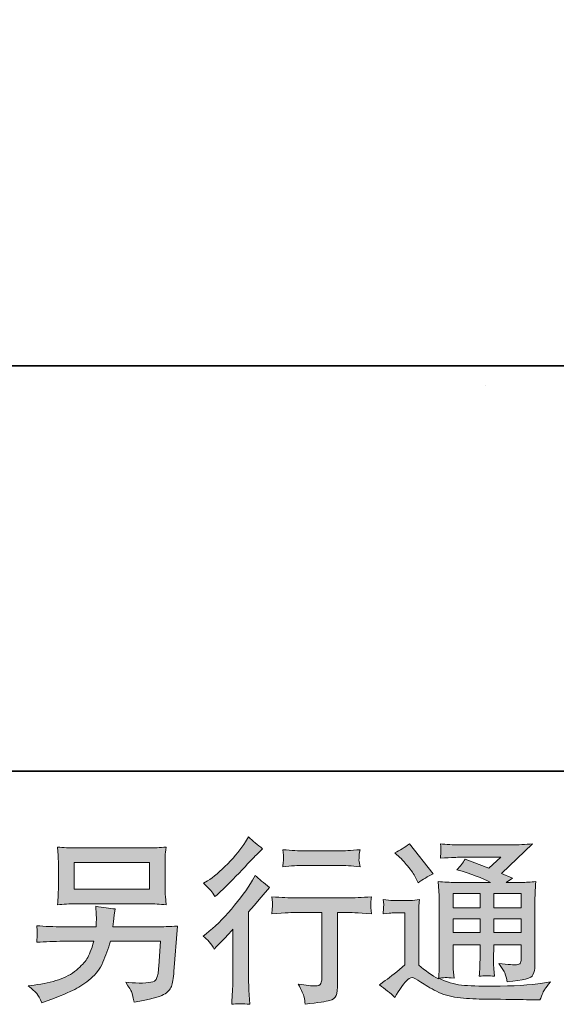
# Model space of a CAD drawing. Units: inches. Extents: x -435 to 2091, y -738 to 1088.
# Drawn here: x 1293 to 1474, y -738 to -404 of the extents above; entities that cross this region are included whole.
import ezdxf

# ---------------------------------------------------------------- set-up
doc = ezdxf.new("R2010")
doc.units = ezdxf.units.IN
doc.header["$MEASUREMENT"] = 0
doc.layers.add('图层 1', color=7, linetype='Continuous')

msp = doc.modelspace()

# ---------------------------------------------------------------- hatches: boundary and pattern name
at = {"layer": '图层 1'}
h = msp.add_hatch(color=7, dxfattribs=at)
h.dxf.hatch_style = 2
edge = h.paths.add_edge_path()
edge.add_spline(control_points=[(1358.57, -718.92), (1358.57, -718.92), (1359.35, -718.09), (1359.35, -718.09), (1359.35, -718.09), (1362.31, -715), (1362.31, -715), (1362.87, -714.41), (1363.72, -713.48), (1364.86, -712.21), (1364.86, -712.21), (1364.86, -728.95), (1364.86, -728.95), (1364.86, -729.94), (1364.83, -731.1), (1364.75, -732.39), (1364.67, -733.7), (1364.57, -735.44), (1364.45, -737.62), (1366.11, -737.38), (1368.19, -737.38), (1370.64, -737.62), (1370.64, -737.62), (1370.29, -732.81), (1370.29, -732.81), (1370.21, -731.86), (1370.17, -730.57), (1370.17, -728.95), (1370.17, -728.95), (1370.17, -706.34), (1370.17, -706.34), (1370.17, -706.34), (1372.01, -704.2), (1372.01, -704.2), (1372.01, -704.2), (1374.44, -701.41), (1374.44, -701.41), (1374.44, -701.41), (1377.29, -698.09), (1377.29, -698.09), (1375.31, -696.54), (1373.69, -695.2), (1372.42, -694.05), (1372.42, -694.05), (1371.53, -695.59), (1371.53, -695.59), (1369.67, -698.72), (1367.3, -701.98), (1364.39, -705.39), (1361.5, -708.79), (1358.63, -711.58), (1355.78, -713.76), (1355.78, -713.76), (1354.77, -714.53), (1354.77, -714.53), (1356.28, -715.63), (1357.54, -717.1), (1358.57, -718.92)], knot_values=[0, 0, 0, 0, 0.352778, 0.352778, 0.352778, 0.705556, 0.705556, 0.705556, 1.058333, 1.058333, 1.058333, 1.411111, 1.411111, 1.411111, 1.763889, 1.763889, 1.763889, 2.116667, 2.116667, 2.116667, 2.469444, 2.469444, 2.469444, 2.822222, 2.822222, 2.822222, 3.175, 3.175, 3.175, 3.527778, 3.527778, 3.527778, 3.880556, 3.880556, 3.880556, 4.233333, 4.233333, 4.233333, 4.586111, 4.586111, 4.586111, 4.938889, 4.938889, 4.938889, 5.291667, 5.291667, 5.291667, 5.644444, 5.644444, 5.644444, 5.997222, 5.997222, 5.997222, 6.35, 6.35, 6.35, 6.702778, 6.702778, 6.702778, 6.702778], degree=3, periodic=0)
edge.add_line((1358.57, -718.92), (1358.57, -718.92))
edge = h.paths.add_edge_path()
edge.add_spline(control_points=[(1357.43, -699.15), (1357.8, -699.63), (1358.26, -700.3), (1358.77, -701.17), (1358.77, -701.17), (1359.48, -700.52), (1359.48, -700.52), (1362.37, -697.87), (1365.2, -695.06), (1367.97, -692.11), (1370.74, -689.16), (1372.46, -687.36), (1373.14, -686.69), (1373.14, -686.69), (1374.92, -684.97), (1374.92, -684.97), (1373.21, -683.7), (1371.63, -682.36), (1370.17, -680.93), (1370.17, -680.93), (1369.1, -682.65), (1369.1, -682.65), (1367.63, -684.99), (1365.64, -687.46), (1363.1, -690.07), (1360.57, -692.68), (1358.3, -694.6), (1356.28, -695.83), (1356.28, -695.83), (1354.91, -696.66), (1354.91, -696.66), (1356.22, -697.85), (1357.05, -698.68), (1357.43, -699.15)], knot_values=[0, 0, 0, 0, 0.352778, 0.352778, 0.352778, 0.705556, 0.705556, 0.705556, 1.058333, 1.058333, 1.058333, 1.411111, 1.411111, 1.411111, 1.763889, 1.763889, 1.763889, 2.116667, 2.116667, 2.116667, 2.469444, 2.469444, 2.469444, 2.822222, 2.822222, 2.822222, 3.175, 3.175, 3.175, 3.527778, 3.527778, 3.527778, 3.880556, 3.880556, 3.880556, 3.880556], degree=3, periodic=0)
edge.add_line((1357.43, -699.15), (1357.43, -699.15))
edge = h.paths.add_edge_path()
edge.add_spline(control_points=[(1378.04, -701.21), (1378.04, -701.21), (1378.28, -703.17), (1378.28, -703.17), (1378.28, -703.27), (1378.26, -703.57), (1378.24, -704.04), (1378.22, -704.52), (1378.2, -704.95), (1378.18, -705.33), (1378.16, -705.7), (1378.12, -706.28), (1378.04, -707.01), (1382.91, -706.69), (1385.44, -706.53), (1385.64, -706.53), (1385.64, -706.53), (1395.02, -706.53), (1395.02, -706.53), (1395.02, -706.53), (1395.02, -727.43), (1395.02, -727.43), (1395.02, -729.01), (1394.88, -730.06), (1394.62, -730.59), (1394.36, -731.13), (1393.71, -731.4), (1392.64, -731.4), (1391.57, -731.44), (1389.69, -731.23), (1387, -730.75), (1388.15, -732.93), (1388.8, -734.39), (1388.96, -735.16), (1389.12, -735.93), (1389.24, -736.73), (1389.32, -737.52), (1393.73, -737.04), (1396.48, -736.65), (1397.57, -736.35), (1398.68, -736.05), (1399.4, -735.5), (1399.77, -734.69), (1400.13, -733.88), (1400.32, -732.43), (1400.32, -730.34), (1400.32, -730.34), (1400.32, -706.53), (1400.32, -706.53), (1400.32, -706.53), (1403.64, -706.53), (1403.64, -706.53), (1404.32, -706.53), (1407.03, -706.69), (1411.77, -707.01), (1411.62, -705.33), (1411.52, -704.36), (1411.5, -704.1), (1411.48, -703.86), (1411.5, -703.51), (1411.54, -703.07), (1411.58, -702.64), (1411.66, -702.02), (1411.77, -701.21), (1408.45, -701.49), (1405.72, -701.63), (1403.58, -701.63), (1403.58, -701.63), (1385.64, -701.63), (1385.64, -701.63), (1383.98, -701.63), (1381.44, -701.49), (1378.04, -701.21)], knot_values=[0, 0, 0, 0, 0.352778, 0.352778, 0.352778, 0.705556, 0.705556, 0.705556, 1.058333, 1.058333, 1.058333, 1.411111, 1.411111, 1.411111, 1.763889, 1.763889, 1.763889, 2.116667, 2.116667, 2.116667, 2.469444, 2.469444, 2.469444, 2.822222, 2.822222, 2.822222, 3.175, 3.175, 3.175, 3.527778, 3.527778, 3.527778, 3.880556, 3.880556, 3.880556, 4.233333, 4.233333, 4.233333, 4.586111, 4.586111, 4.586111, 4.938889, 4.938889, 4.938889, 5.291667, 5.291667, 5.291667, 5.644444, 5.644444, 5.644444, 5.997222, 5.997222, 5.997222, 6.35, 6.35, 6.35, 6.702778, 6.702778, 6.702778, 7.055556, 7.055556, 7.055556, 7.408333, 7.408333, 7.408333, 7.761111, 7.761111, 7.761111, 8.113889, 8.113889, 8.113889, 8.466667, 8.466667, 8.466667, 8.466667], degree=3, periodic=0)
edge.add_line((1378.04, -701.21), (1378.04, -701.21))
edge = h.paths.add_edge_path()
edge.add_spline(control_points=[(1400.79, -685.72), (1400.79, -685.72), (1388.98, -685.72), (1388.98, -685.72), (1387.16, -685.72), (1384.75, -685.58), (1381.74, -685.3), (1381.74, -685.3), (1381.98, -687.19), (1381.98, -687.19), (1382.06, -687.8), (1382.06, -688.41), (1381.98, -689.02), (1381.9, -689.64), (1381.82, -690.33), (1381.74, -691.1), (1384.55, -690.79), (1386.96, -690.63), (1388.98, -690.63), (1388.98, -690.63), (1400.79, -690.63), (1400.79, -690.63), (1402.65, -690.63), (1405.03, -690.79), (1407.92, -691.1), (1407.92, -691.1), (1407.62, -689.28), (1407.62, -689.28), (1407.54, -689.06), (1407.52, -688.71), (1407.56, -688.17), (1407.56, -687.52), (1407.68, -686.55), (1407.92, -685.3), (1404.79, -685.58), (1402.42, -685.72), (1400.79, -685.72)], knot_values=[0, 0, 0, 0, 0.352778, 0.352778, 0.352778, 0.705556, 0.705556, 0.705556, 1.058333, 1.058333, 1.058333, 1.411111, 1.411111, 1.411111, 1.763889, 1.763889, 1.763889, 2.116667, 2.116667, 2.116667, 2.469444, 2.469444, 2.469444, 2.822222, 2.822222, 2.822222, 3.175, 3.175, 3.175, 3.527778, 3.527778, 3.527778, 3.880556, 3.880556, 3.880556, 4.233333, 4.233333, 4.233333, 4.233333], degree=3, periodic=0)
edge.add_line((1400.79, -685.72), (1400.79, -685.72))
h = msp.add_hatch(color=7, dxfattribs=at)
h.dxf.hatch_style = 2
h.paths.add_polyline_path([(1311.07, -689.62), (1336.62, -689.62), (1336.62, -698.71), (1311.07, -698.71)])
edge = h.paths.add_edge_path()
edge.add_spline(control_points=[(1298.45, -734), (1298.94, -734.61), (1299.54, -735.66), (1300.21, -737.12), (1300.21, -737.12), (1301.93, -736.47), (1301.93, -736.47), (1306.4, -734.81), (1309.53, -733.5), (1311.33, -732.55), (1313.13, -731.6), (1314.93, -730.39), (1316.71, -728.93), (1318.49, -727.48), (1319.85, -725.63), (1320.82, -723.41), (1321.79, -721.19), (1322.66, -718.82), (1323.42, -716.29), (1323.42, -716.29), (1340.39, -716.29), (1340.39, -716.29), (1340.39, -716.29), (1339.8, -724.66), (1339.8, -724.66), (1339.68, -725.88), (1339.6, -726.71), (1339.56, -727.17), (1339.52, -727.62), (1339.28, -728.31), (1338.87, -729.17), (1338.45, -730.04), (1336.53, -730.45), (1333.09, -730.42), (1331.55, -730.42), (1330.04, -730.34), (1328.58, -730.18), (1329.73, -732), (1330.35, -733.03), (1330.48, -733.28), (1330.6, -733.54), (1330.93, -734.77), (1331.49, -736.94), (1336.75, -735.99), (1340.05, -735.12), (1341.42, -734.33), (1342.79, -733.54), (1343.66, -732.61), (1344.03, -731.56), (1344.41, -730.51), (1344.7, -728.83), (1344.9, -726.5), (1344.9, -726.5), (1346.09, -711.14), (1346.09, -711.14), (1343.48, -711.3), (1341.06, -711.38), (1338.85, -711.38), (1338.85, -711.38), (1324.25, -711.38), (1324.25, -711.38), (1324.25, -711.38), (1324.42, -709.6), (1324.42, -709.6), (1324.42, -709.6), (1324.72, -707.46), (1324.72, -707.46), (1324.72, -707.46), (1325.02, -705.33), (1325.02, -705.33), (1323.04, -705.17), (1320.86, -704.87), (1318.49, -704.44), (1318.49, -704.44), (1318.61, -707.29), (1318.61, -707.29), (1318.61, -707.29), (1318.67, -708.35), (1318.67, -708.35), (1318.67, -708.59), (1318.65, -708.99), (1318.61, -709.56), (1318.57, -710.13), (1318.55, -710.75), (1318.55, -711.38), (1318.55, -711.38), (1307.45, -711.38), (1307.45, -711.38), (1304.13, -711.38), (1301.14, -711.26), (1298.49, -711.03), (1298.49, -711.03), (1298.61, -712.81), (1298.61, -712.81), (1298.65, -713.52), (1298.65, -713.91), (1298.63, -714.01), (1298.61, -714.11), (1298.59, -714.39), (1298.57, -714.78), (1298.55, -715.2), (1298.53, -715.83), (1298.49, -716.64), (1301.38, -716.41), (1304.36, -716.29), (1307.45, -716.29), (1307.45, -716.29), (1317.78, -716.29), (1317.78, -716.29), (1316.95, -719.1), (1316.17, -721.08), (1315.46, -722.22), (1314.75, -723.37), (1313.54, -724.64), (1311.86, -726.04), (1310.18, -727.45), (1308.18, -728.53), (1305.85, -729.31), (1303.51, -730.08), (1300.76, -730.69), (1297.6, -731.13), (1297.6, -731.13), (1295.58, -731.42), (1295.58, -731.42), (1297, -732.54), (1297.95, -733.39), (1298.45, -734)], knot_values=[0, 0, 0, 0, 0.352778, 0.352778, 0.352778, 0.705556, 0.705556, 0.705556, 1.058333, 1.058333, 1.058333, 1.411111, 1.411111, 1.411111, 1.763889, 1.763889, 1.763889, 2.116667, 2.116667, 2.116667, 2.469444, 2.469444, 2.469444, 2.822222, 2.822222, 2.822222, 3.175, 3.175, 3.175, 3.527778, 3.527778, 3.527778, 3.880556, 3.880556, 3.880556, 4.233333, 4.233333, 4.233333, 4.586111, 4.586111, 4.586111, 4.938889, 4.938889, 4.938889, 5.291667, 5.291667, 5.291667, 5.644444, 5.644444, 5.644444, 5.997222, 5.997222, 5.997222, 6.35, 6.35, 6.35, 6.702778, 6.702778, 6.702778, 7.055556, 7.055556, 7.055556, 7.408333, 7.408333, 7.408333, 7.761111, 7.761111, 7.761111, 8.113889, 8.113889, 8.113889, 8.466667, 8.466667, 8.466667, 8.819444, 8.819444, 8.819444, 9.172222, 9.172222, 9.172222, 9.525, 9.525, 9.525, 9.877778, 9.877778, 9.877778, 10.230556, 10.230556, 10.230556, 10.583333, 10.583333, 10.583333, 10.936111, 10.936111, 10.936111, 11.288889, 11.288889, 11.288889, 11.641667, 11.641667, 11.641667, 11.994444, 11.994444, 11.994444, 12.347222, 12.347222, 12.347222, 12.7, 12.7, 12.7, 13.052778, 13.052778, 13.052778, 13.405556, 13.405556, 13.405556, 13.758333, 13.758333, 13.758333, 14.111111, 14.111111, 14.111111, 14.463889, 14.463889, 14.463889, 14.816667, 14.816667, 14.816667, 14.816667], degree=3, periodic=0)
edge.add_line((1298.45, -734), (1298.45, -734))
edge = h.paths.add_edge_path()
edge.add_spline(control_points=[(1311.57, -703.63), (1311.57, -703.63), (1336.06, -703.63), (1336.06, -703.63), (1338.16, -703.63), (1340.21, -703.72), (1342.23, -703.92), (1342.23, -703.92), (1341.99, -700.99), (1341.99, -700.99), (1341.95, -700.6), (1341.93, -699.59), (1341.93, -697.95), (1341.93, -697.95), (1341.93, -690.49), (1341.93, -690.49), (1341.93, -689.1), (1341.93, -688.05), (1341.95, -687.37), (1341.97, -686.67), (1342.07, -685.69), (1342.23, -684.42), (1340.21, -684.61), (1338.16, -684.71), (1336.06, -684.71), (1336.06, -684.71), (1311.63, -684.71), (1311.63, -684.71), (1309.54, -684.71), (1307.49, -684.61), (1305.47, -684.42), (1305.47, -684.42), (1305.71, -687.26), (1305.71, -687.26), (1305.75, -687.72), (1305.77, -688.79), (1305.77, -690.49), (1305.77, -690.49), (1305.77, -697.89), (1305.77, -697.89), (1305.77, -699.21), (1305.75, -700.22), (1305.71, -700.93), (1305.67, -701.65), (1305.59, -702.66), (1305.47, -703.92), (1307.49, -703.72), (1309.52, -703.63), (1311.57, -703.63)], knot_values=[0, 0, 0, 0, 0.352778, 0.352778, 0.352778, 0.705556, 0.705556, 0.705556, 1.058333, 1.058333, 1.058333, 1.411111, 1.411111, 1.411111, 1.763889, 1.763889, 1.763889, 2.116667, 2.116667, 2.116667, 2.469444, 2.469444, 2.469444, 2.822222, 2.822222, 2.822222, 3.175, 3.175, 3.175, 3.527778, 3.527778, 3.527778, 3.880556, 3.880556, 3.880556, 4.233333, 4.233333, 4.233333, 4.586111, 4.586111, 4.586111, 4.938889, 4.938889, 4.938889, 5.291667, 5.291667, 5.291667, 5.644444, 5.644444, 5.644444, 5.644444], degree=3, periodic=0)
edge.add_line((1311.57, -703.63), (1311.57, -703.63))
h = msp.add_hatch(color=7, dxfattribs=at)
h.dxf.hatch_style = 2
h.paths.add_polyline_path([(1439.41, -700.1), (1448.51, -700.1), (1448.51, -705), (1439.41, -705)])
h.paths.add_polyline_path([(1439.41, -708.73), (1448.51, -708.73), (1448.51, -713.32), (1439.41, -713.32)])
h.paths.add_polyline_path([(1453.18, -708.73), (1462.44, -708.73), (1462.44, -713.32), (1453.18, -713.32)])
h.paths.add_polyline_path([(1453.18, -700.1), (1462.44, -700.1), (1462.44, -705), (1453.18, -705)])
edge = h.paths.add_edge_path()
edge.add_spline(control_points=[(1421.51, -688), (1421.94, -688.43), (1422.78, -689.36), (1424, -690.79), (1425.23, -692.21), (1426.14, -693.54), (1426.73, -694.76), (1426.73, -694.76), (1427.56, -696.48), (1427.56, -696.48), (1429.15, -695.34), (1430.85, -694.35), (1432.67, -693.52), (1432.67, -693.52), (1424.6, -683.31), (1424.6, -683.31), (1423, -684.49), (1421.37, -685.52), (1419.67, -686.39), (1419.67, -686.39), (1421.51, -688), (1421.51, -688)], knot_values=[0, 0, 0, 0, 1, 1, 1, 2, 2, 2, 3, 3, 3, 4, 4, 4, 5, 5, 5, 6, 6, 6, 7, 7, 7, 7], degree=3, periodic=0)
edge = h.paths.add_edge_path()
edge.add_spline(control_points=[(1419.67, -735.32), (1421.29, -732.59), (1422.56, -730.75), (1423.47, -729.8), (1424.25, -728.97), (1424.93, -728.55), (1425.51, -728.57), (1426.08, -728.59), (1427.08, -729.11), (1428.49, -730.1), (1429.92, -731.09), (1431.68, -732.12), (1433.78, -733.2), (1435.87, -734.29), (1438.25, -735), (1440.9, -735.32), (1443.55, -735.64), (1446.38, -735.82), (1449.39, -735.85), (1449.39, -735.85), (1455.49, -735.91), (1455.49, -735.91), (1460.33, -735.99), (1463.92, -736.05), (1466.3, -736.09), (1466.3, -736.09), (1468.79, -736.15), (1468.79, -736.15), (1469.51, -734.33), (1470.06, -733.1), (1470.46, -732.49), (1470.85, -731.88), (1471.49, -731.07), (1472.36, -730.04), (1472.36, -730.04), (1469.68, -730.45), (1469.68, -730.45), (1465.49, -731.13), (1459.85, -731.46), (1452.77, -731.46), (1448.26, -731.5), (1444.74, -731.38), (1442.22, -731.11), (1439.71, -730.84), (1437.16, -730.06), (1434.55, -728.79), (1435.93, -728.63), (1436.76, -728.55), (1437.04, -728.57), (1437.32, -728.59), (1438.2, -728.67), (1439.71, -728.79), (1439.71, -728.79), (1439.46, -725.71), (1439.46, -725.71), (1439.43, -725.27), (1439.41, -724.14), (1439.41, -722.32), (1439.41, -722.32), (1439.41, -717.51), (1439.41, -717.51), (1439.41, -717.51), (1448.51, -717.51), (1448.51, -717.51), (1448.51, -717.51), (1448.51, -722.62), (1448.51, -722.62), (1448.51, -723.69), (1448.5, -724.56), (1448.46, -725.25), (1448.42, -725.94), (1448.33, -726.91), (1448.22, -728.14), (1449.96, -727.9), (1451.68, -727.9), (1453.42, -728.14), (1453.42, -728.14), (1453.19, -725.65), (1453.19, -725.65), (1453.15, -725.37), (1453.12, -724.82), (1453.11, -724), (1453.09, -723.19), (1453.1, -722.74), (1453.13, -722.62), (1453.13, -722.62), (1453.19, -717.51), (1453.19, -717.51), (1453.19, -717.51), (1462.44, -717.51), (1462.44, -717.51), (1462.44, -717.51), (1462.44, -722.2), (1462.44, -722.2), (1462.44, -722.99), (1462.34, -723.51), (1462.15, -723.77), (1461.95, -724.02), (1461.51, -724.18), (1460.84, -724.22), (1460.09, -724.3), (1458.11, -724.16), (1454.91, -723.81), (1454.91, -723.81), (1456.69, -726.54), (1456.69, -726.54), (1457, -727.01), (1457.34, -728.16), (1457.7, -729.98), (1463.14, -729.58), (1466.05, -728.81), (1466.45, -727.66), (1466.86, -726.52), (1467.07, -725.61), (1467.11, -724.93), (1467.11, -724.93), (1467.11, -703.25), (1467.11, -703.25), (1467.11, -702.16), (1467.13, -701.07), (1467.17, -699.93), (1467.21, -698.8), (1467.29, -697.51), (1467.41, -696.09), (1465.71, -696.29), (1464.05, -696.38), (1462.43, -696.38), (1462.43, -696.38), (1457.34, -696.38), (1457.34, -696.38), (1457.34, -696.38), (1459.54, -694.9), (1459.54, -694.9), (1459.54, -694.9), (1455.81, -693.32), (1455.81, -693.32), (1455.81, -693.32), (1466.28, -683.35), (1466.28, -683.35), (1463.91, -683.54), (1461.51, -683.64), (1459.06, -683.64), (1459.06, -683.64), (1441.73, -683.64), (1441.73, -683.64), (1439.32, -683.64), (1437.1, -683.54), (1435.1, -683.35), (1435.26, -684.69), (1435.32, -685.46), (1435.3, -685.7), (1435.28, -685.94), (1435.26, -686.25), (1435.23, -686.63), (1435.22, -686.99), (1435.18, -687.52), (1435.1, -688.19), (1439.12, -687.96), (1441.21, -687.84), (1441.37, -687.84), (1441.37, -687.84), (1455.57, -687.84), (1455.57, -687.84), (1455.57, -687.84), (1451.48, -691.54), (1451.48, -691.54), (1451.48, -691.54), (1443.49, -688.49), (1443.49, -688.49), (1442.71, -689.74), (1441.79, -690.94), (1440.71, -692.07), (1445.53, -693.5), (1449.32, -694.92), (1452.08, -696.38), (1452.08, -696.38), (1440.13, -696.38), (1440.13, -696.38), (1438.27, -696.38), (1436.36, -696.29), (1434.38, -696.09), (1434.38, -696.09), (1434.57, -699.29), (1434.57, -699.29), (1434.69, -701.65), (1434.74, -702.87), (1434.74, -702.95), (1434.74, -702.95), (1434.74, -722.9), (1434.74, -722.9), (1434.74, -724.28), (1434.73, -725.33), (1434.69, -726.04), (1434.64, -726.75), (1434.56, -727.74), (1434.43, -729.01), (1432.19, -727.82), (1429.98, -726.26), (1427.78, -724.32), (1427.78, -724.32), (1427.78, -706.34), (1427.78, -706.34), (1427.78, -705.7), (1427.78, -705.11), (1427.8, -704.56), (1427.82, -704), (1427.92, -703.19), (1428.07, -702.16), (1426.91, -702.36), (1425.89, -702.48), (1425.01, -702.48), (1425.01, -702.48), (1419.18, -702.48), (1419.18, -702.48), (1418.09, -702.48), (1416.92, -702.38), (1415.69, -702.18), (1415.69, -702.18), (1415.93, -703.86), (1415.93, -703.86), (1415.93, -703.96), (1415.91, -704.22), (1415.89, -704.6), (1415.87, -704.99), (1415.85, -705.33), (1415.82, -705.62), (1415.81, -705.92), (1415.77, -706.35), (1415.69, -706.97), (1415.69, -706.97), (1417.71, -706.79), (1417.71, -706.79), (1418.66, -706.71), (1419.18, -706.67), (1419.31, -706.67), (1419.31, -706.67), (1423.11, -706.67), (1423.11, -706.67), (1423.11, -706.67), (1423.11, -724.28), (1423.11, -724.28), (1420.5, -726.5), (1418.28, -728.26), (1416.46, -729.57), (1416.46, -729.57), (1414.45, -731.05), (1414.45, -731.05), (1416.42, -732.39), (1418.17, -733.82), (1419.67, -735.32)], knot_values=[0, 0, 0, 0, 0.352778, 0.352778, 0.352778, 0.705556, 0.705556, 0.705556, 1.058333, 1.058333, 1.058333, 1.411111, 1.411111, 1.411111, 1.763889, 1.763889, 1.763889, 2.116667, 2.116667, 2.116667, 2.469444, 2.469444, 2.469444, 2.822222, 2.822222, 2.822222, 3.175, 3.175, 3.175, 3.527778, 3.527778, 3.527778, 3.880556, 3.880556, 3.880556, 4.233333, 4.233333, 4.233333, 4.586111, 4.586111, 4.586111, 4.938889, 4.938889, 4.938889, 5.291667, 5.291667, 5.291667, 5.644444, 5.644444, 5.644444, 5.997222, 5.997222, 5.997222, 6.35, 6.35, 6.35, 6.702778, 6.702778, 6.702778, 7.055556, 7.055556, 7.055556, 7.408333, 7.408333, 7.408333, 7.761111, 7.761111, 7.761111, 8.113889, 8.113889, 8.113889, 8.466667, 8.466667, 8.466667, 8.819444, 8.819444, 8.819444, 9.172222, 9.172222, 9.172222, 9.525, 9.525, 9.525, 9.877778, 9.877778, 9.877778, 10.230556, 10.230556, 10.230556, 10.583333, 10.583333, 10.583333, 10.936111, 10.936111, 10.936111, 11.288889, 11.288889, 11.288889, 11.641667, 11.641667, 11.641667, 11.994444, 11.994444, 11.994444, 12.347222, 12.347222, 12.347222, 12.7, 12.7, 12.7, 13.052778, 13.052778, 13.052778, 13.405556, 13.405556, 13.405556, 13.758333, 13.758333, 13.758333, 14.111111, 14.111111, 14.111111, 14.463889, 14.463889, 14.463889, 14.816667, 14.816667, 14.816667, 15.169444, 15.169444, 15.169444, 15.522222, 15.522222, 15.522222, 15.875, 15.875, 15.875, 16.227778, 16.227778, 16.227778, 16.580556, 16.580556, 16.580556, 16.933333, 16.933333, 16.933333, 17.286111, 17.286111, 17.286111, 17.638889, 17.638889, 17.638889, 17.991667, 17.991667, 17.991667, 18.344444, 18.344444, 18.344444, 18.697222, 18.697222, 18.697222, 19.05, 19.05, 19.05, 19.402778, 19.402778, 19.402778, 19.755556, 19.755556, 19.755556, 20.108333, 20.108333, 20.108333, 20.461111, 20.461111, 20.461111, 20.813889, 20.813889, 20.813889, 21.166667, 21.166667, 21.166667, 21.519444, 21.519444, 21.519444, 21.872222, 21.872222, 21.872222, 22.225, 22.225, 22.225, 22.577778, 22.577778, 22.577778, 22.930556, 22.930556, 22.930556, 23.283333, 23.283333, 23.283333, 23.636111, 23.636111, 23.636111, 23.988889, 23.988889, 23.988889, 24.341667, 24.341667, 24.341667, 24.694444, 24.694444, 24.694444, 25.047222, 25.047222, 25.047222, 25.4, 25.4, 25.4, 25.752778, 25.752778, 25.752778, 26.105556, 26.105556, 26.105556, 26.458333, 26.458333, 26.458333, 26.811111, 26.811111, 26.811111, 27.163889, 27.163889, 27.163889, 27.516667, 27.516667, 27.516667, 27.869444, 27.869444, 27.869444, 28.222222, 28.222222, 28.222222, 28.575, 28.575, 28.575, 28.927778, 28.927778, 28.927778, 29.280556, 29.280556, 29.280556, 29.280556], degree=3, periodic=0)
edge.add_line((1419.67, -735.32), (1419.67, -735.32))

# ---------------------------------------------------------------- linework, layer by layer
at = {"layer": '图层 1', "color": 7, "lineweight": 35}
for points in [[(2091.4, -658.76), (-435.45, -658.76), (-435.45, 977.93), (2091.4, 977.93), (2091.4, -658.76)], [(524.26, -521.56), (1849.35, -521.56)]]:
    msp.add_lwpolyline(points, dxfattribs=at)
at = {"layer": '图层 1', "color": 7, "lineweight": 5}
msp.add_lwpolyline([(1450.35, -528.28), (1450.35, -528.28)], dxfattribs=at)
at = {"layer": '图层 1', "color": 7, "lineweight": 0}
for points in [[(1311.07, -689.62), (1336.62, -689.62), (1336.62, -698.71), (1311.07, -698.71), (1311.07, -689.62)], [(1439.41, -700.1), (1448.51, -700.1), (1448.51, -705), (1439.41, -705), (1439.41, -700.1)], [(1453.18, -700.1), (1462.44, -700.1), (1462.44, -705), (1453.18, -705), (1453.18, -700.1)], [(1439.41, -708.73), (1448.51, -708.73), (1448.51, -713.32), (1439.41, -713.32), (1439.41, -708.73)], [(1453.18, -708.73), (1462.44, -708.73), (1462.44, -713.32), (1453.18, -713.32), (1453.18, -708.73)]]:
    msp.add_lwpolyline(points, dxfattribs=at)
for points, knots in [([(1357.43, -699.15), (1357.8, -699.63), (1358.26, -700.3), (1358.77, -701.17), (1358.77, -701.17), (1359.48, -700.52), (1359.48, -700.52), (1362.37, -697.87), (1365.2, -695.06), (1367.97, -692.11), (1370.74, -689.16), (1372.46, -687.36), (1373.14, -686.69), (1373.14, -686.69), (1374.92, -684.97), (1374.92, -684.97), (1373.21, -683.7), (1371.63, -682.36), (1370.17, -680.93), (1370.17, -680.93), (1369.1, -682.65), (1369.1, -682.65), (1367.63, -684.99), (1365.64, -687.46), (1363.1, -690.07), (1360.57, -692.68), (1358.3, -694.6), (1356.28, -695.83), (1356.28, -695.83), (1354.91, -696.66), (1354.91, -696.66), (1356.22, -697.85), (1357.05, -698.68), (1357.43, -699.15)], [0, 0, 0, 0, 1, 1, 1, 2, 2, 2, 3, 3, 3, 4, 4, 4, 5, 5, 5, 6, 6, 6, 7, 7, 7, 8, 8, 8, 9, 9, 9, 10, 10, 10, 11, 11, 11, 11]), ([(1311.57, -703.63), (1311.57, -703.63), (1336.06, -703.63), (1336.06, -703.63), (1338.16, -703.63), (1340.21, -703.72), (1342.23, -703.92), (1342.23, -703.92), (1341.99, -700.99), (1341.99, -700.99), (1341.95, -700.6), (1341.93, -699.59), (1341.93, -697.95), (1341.93, -697.95), (1341.93, -690.49), (1341.93, -690.49), (1341.93, -689.1), (1341.93, -688.05), (1341.95, -687.37), (1341.97, -686.67), (1342.07, -685.69), (1342.23, -684.42), (1340.21, -684.61), (1338.16, -684.71), (1336.06, -684.71), (1336.06, -684.71), (1311.63, -684.71), (1311.63, -684.71), (1309.54, -684.71), (1307.49, -684.61), (1305.47, -684.42), (1305.47, -684.42), (1305.71, -687.26), (1305.71, -687.26), (1305.75, -687.72), (1305.77, -688.79), (1305.77, -690.49), (1305.77, -690.49), (1305.77, -697.89), (1305.77, -697.89), (1305.77, -699.21), (1305.75, -700.22), (1305.71, -700.93), (1305.67, -701.65), (1305.59, -702.66), (1305.47, -703.92), (1307.49, -703.72), (1309.52, -703.63), (1311.57, -703.63)], [0, 0, 0, 0, 1, 1, 1, 2, 2, 2, 3, 3, 3, 4, 4, 4, 5, 5, 5, 6, 6, 6, 7, 7, 7, 8, 8, 8, 9, 9, 9, 10, 10, 10, 11, 11, 11, 12, 12, 12, 13, 13, 13, 14, 14, 14, 15, 15, 15, 16, 16, 16, 16]), ([(1400.79, -685.72), (1400.79, -685.72), (1388.98, -685.72), (1388.98, -685.72), (1387.16, -685.72), (1384.75, -685.58), (1381.74, -685.3), (1381.74, -685.3), (1381.98, -687.19), (1381.98, -687.19), (1382.06, -687.8), (1382.06, -688.41), (1381.98, -689.02), (1381.9, -689.64), (1381.82, -690.33), (1381.74, -691.1), (1384.55, -690.79), (1386.96, -690.63), (1388.98, -690.63), (1388.98, -690.63), (1400.79, -690.63), (1400.79, -690.63), (1402.65, -690.63), (1405.03, -690.79), (1407.92, -691.1), (1407.92, -691.1), (1407.62, -689.28), (1407.62, -689.28), (1407.54, -689.06), (1407.52, -688.71), (1407.56, -688.17), (1407.56, -687.52), (1407.68, -686.55), (1407.92, -685.3), (1404.79, -685.58), (1402.42, -685.72), (1400.79, -685.72)], [0, 0, 0, 0, 1, 1, 1, 2, 2, 2, 3, 3, 3, 4, 4, 4, 5, 5, 5, 6, 6, 6, 7, 7, 7, 8, 8, 8, 9, 9, 9, 10, 10, 10, 11, 11, 11, 12, 12, 12, 12]), ([(1419.67, -735.32), (1421.29, -732.59), (1422.56, -730.75), (1423.47, -729.8), (1424.25, -728.97), (1424.93, -728.55), (1425.51, -728.57), (1426.08, -728.59), (1427.08, -729.11), (1428.49, -730.1), (1429.92, -731.09), (1431.68, -732.12), (1433.78, -733.2), (1435.87, -734.29), (1438.25, -735), (1440.9, -735.32), (1443.55, -735.64), (1446.38, -735.82), (1449.39, -735.85), (1449.39, -735.85), (1455.49, -735.91), (1455.49, -735.91), (1460.33, -735.99), (1463.92, -736.05), (1466.3, -736.09), (1466.3, -736.09), (1468.79, -736.15), (1468.79, -736.15), (1469.51, -734.33), (1470.06, -733.1), (1470.46, -732.49), (1470.85, -731.88), (1471.49, -731.07), (1472.36, -730.04), (1472.36, -730.04), (1469.68, -730.45), (1469.68, -730.45), (1465.49, -731.13), (1459.85, -731.46), (1452.77, -731.46), (1448.26, -731.5), (1444.74, -731.38), (1442.22, -731.11), (1439.71, -730.84), (1437.16, -730.06), (1434.55, -728.79), (1435.93, -728.63), (1436.76, -728.55), (1437.04, -728.57), (1437.32, -728.59), (1438.2, -728.67), (1439.71, -728.79), (1439.71, -728.79), (1439.46, -725.71), (1439.46, -725.71), (1439.43, -725.27), (1439.41, -724.14), (1439.41, -722.32), (1439.41, -722.32), (1439.41, -717.51), (1439.41, -717.51), (1439.41, -717.51), (1448.51, -717.51), (1448.51, -717.51), (1448.51, -717.51), (1448.51, -722.62), (1448.51, -722.62), (1448.51, -723.69), (1448.5, -724.56), (1448.46, -725.25), (1448.42, -725.94), (1448.33, -726.91), (1448.22, -728.14), (1449.96, -727.9), (1451.68, -727.9), (1453.42, -728.14), (1453.42, -728.14), (1453.19, -725.65), (1453.19, -725.65), (1453.15, -725.37), (1453.12, -724.82), (1453.11, -724), (1453.09, -723.19), (1453.1, -722.74), (1453.13, -722.62), (1453.13, -722.62), (1453.19, -717.51), (1453.19, -717.51), (1453.19, -717.51), (1462.44, -717.51), (1462.44, -717.51), (1462.44, -717.51), (1462.44, -722.2), (1462.44, -722.2), (1462.44, -722.99), (1462.34, -723.51), (1462.15, -723.77), (1461.95, -724.02), (1461.51, -724.18), (1460.84, -724.22), (1460.09, -724.3), (1458.11, -724.16), (1454.91, -723.81), (1454.91, -723.81), (1456.69, -726.54), (1456.69, -726.54), (1457, -727.01), (1457.34, -728.16), (1457.7, -729.98), (1463.14, -729.58), (1466.05, -728.81), (1466.45, -727.66), (1466.86, -726.52), (1467.07, -725.61), (1467.11, -724.93), (1467.11, -724.93), (1467.11, -703.25), (1467.11, -703.25), (1467.11, -702.16), (1467.13, -701.07), (1467.17, -699.93), (1467.21, -698.8), (1467.29, -697.51), (1467.41, -696.09), (1465.71, -696.29), (1464.05, -696.38), (1462.43, -696.38), (1462.43, -696.38), (1457.34, -696.38), (1457.34, -696.38), (1457.34, -696.38), (1459.54, -694.9), (1459.54, -694.9), (1459.54, -694.9), (1455.81, -693.32), (1455.81, -693.32), (1455.81, -693.32), (1466.28, -683.35), (1466.28, -683.35), (1463.91, -683.54), (1461.51, -683.64), (1459.06, -683.64), (1459.06, -683.64), (1441.73, -683.64), (1441.73, -683.64), (1439.32, -683.64), (1437.1, -683.54), (1435.1, -683.35), (1435.26, -684.69), (1435.32, -685.46), (1435.3, -685.7), (1435.28, -685.94), (1435.26, -686.25), (1435.23, -686.63), (1435.22, -686.99), (1435.18, -687.52), (1435.1, -688.19), (1439.12, -687.96), (1441.21, -687.84), (1441.37, -687.84), (1441.37, -687.84), (1455.57, -687.84), (1455.57, -687.84), (1455.57, -687.84), (1451.48, -691.54), (1451.48, -691.54), (1451.48, -691.54), (1443.49, -688.49), (1443.49, -688.49), (1442.71, -689.74), (1441.79, -690.94), (1440.71, -692.07), (1445.53, -693.5), (1449.32, -694.92), (1452.08, -696.38), (1452.08, -696.38), (1440.13, -696.38), (1440.13, -696.38), (1438.27, -696.38), (1436.36, -696.29), (1434.38, -696.09), (1434.38, -696.09), (1434.57, -699.29), (1434.57, -699.29), (1434.69, -701.65), (1434.74, -702.87), (1434.74, -702.95), (1434.74, -702.95), (1434.74, -722.9), (1434.74, -722.9), (1434.74, -724.28), (1434.73, -725.33), (1434.69, -726.04), (1434.64, -726.75), (1434.56, -727.74), (1434.43, -729.01), (1432.19, -727.82), (1429.98, -726.26), (1427.78, -724.32), (1427.78, -724.32), (1427.78, -706.34), (1427.78, -706.34), (1427.78, -705.7), (1427.78, -705.11), (1427.8, -704.56), (1427.82, -704), (1427.92, -703.19), (1428.07, -702.16), (1426.91, -702.36), (1425.89, -702.48), (1425.01, -702.48), (1425.01, -702.48), (1419.18, -702.48), (1419.18, -702.48), (1418.09, -702.48), (1416.92, -702.38), (1415.69, -702.18), (1415.69, -702.18), (1415.93, -703.86), (1415.93, -703.86), (1415.93, -703.96), (1415.91, -704.22), (1415.89, -704.6), (1415.87, -704.99), (1415.85, -705.33), (1415.82, -705.62), (1415.81, -705.92), (1415.77, -706.35), (1415.69, -706.97), (1415.69, -706.97), (1417.71, -706.79), (1417.71, -706.79), (1418.66, -706.71), (1419.18, -706.67), (1419.31, -706.67), (1419.31, -706.67), (1423.11, -706.67), (1423.11, -706.67), (1423.11, -706.67), (1423.11, -724.28), (1423.11, -724.28), (1420.5, -726.5), (1418.28, -728.26), (1416.46, -729.57), (1416.46, -729.57), (1414.45, -731.05), (1414.45, -731.05), (1416.42, -732.39), (1418.17, -733.82), (1419.67, -735.32)], [0, 0, 0, 0, 1, 1, 1, 2, 2, 2, 3, 3, 3, 4, 4, 4, 5, 5, 5, 6, 6, 6, 7, 7, 7, 8, 8, 8, 9, 9, 9, 10, 10, 10, 11, 11, 11, 12, 12, 12, 13, 13, 13, 14, 14, 14, 15, 15, 15, 16, 16, 16, 17, 17, 17, 18, 18, 18, 19, 19, 19, 20, 20, 20, 21, 21, 21, 22, 22, 22, 23, 23, 23, 24, 24, 24, 25, 25, 25, 26, 26, 26, 27, 27, 27, 28, 28, 28, 29, 29, 29, 30, 30, 30, 31, 31, 31, 32, 32, 32, 33, 33, 33, 34, 34, 34, 35, 35, 35, 36, 36, 36, 37, 37, 37, 38, 38, 38, 39, 39, 39, 40, 40, 40, 41, 41, 41, 42, 42, 42, 43, 43, 43, 44, 44, 44, 45, 45, 45, 46, 46, 46, 47, 47, 47, 48, 48, 48, 49, 49, 49, 50, 50, 50, 51, 51, 51, 52, 52, 52, 53, 53, 53, 54, 54, 54, 55, 55, 55, 56, 56, 56, 57, 57, 57, 58, 58, 58, 59, 59, 59, 60, 60, 60, 61, 61, 61, 62, 62, 62, 63, 63, 63, 64, 64, 64, 65, 65, 65, 66, 66, 66, 67, 67, 67, 68, 68, 68, 69, 69, 69, 70, 70, 70, 71, 71, 71, 72, 72, 72, 73, 73, 73, 74, 74, 74, 75, 75, 75, 76, 76, 76, 77, 77, 77, 78, 78, 78, 79, 79, 79, 80, 80, 80, 81, 81, 81, 82, 82, 82, 83, 83, 83, 83]), ([(1421.51, -688), (1421.94, -688.43), (1422.78, -689.36), (1424, -690.79), (1425.23, -692.21), (1426.14, -693.54), (1426.73, -694.76), (1426.73, -694.76), (1427.56, -696.48), (1427.56, -696.48), (1429.15, -695.34), (1430.85, -694.35), (1432.67, -693.52), (1432.67, -693.52), (1424.6, -683.31), (1424.6, -683.31), (1423, -684.49), (1421.37, -685.52), (1419.67, -686.39), (1419.67, -686.39), (1421.51, -688), (1421.51, -688)], [0, 0, 0, 0, 1, 1, 1, 2, 2, 2, 3, 3, 3, 4, 4, 4, 5, 5, 5, 6, 6, 6, 7, 7, 7, 7]), ([(1358.57, -718.92), (1358.57, -718.92), (1359.35, -718.09), (1359.35, -718.09), (1359.35, -718.09), (1362.31, -715), (1362.31, -715), (1362.87, -714.41), (1363.72, -713.48), (1364.86, -712.21), (1364.86, -712.21), (1364.86, -728.95), (1364.86, -728.95), (1364.86, -729.94), (1364.83, -731.1), (1364.75, -732.39), (1364.67, -733.7), (1364.57, -735.44), (1364.45, -737.62), (1366.11, -737.38), (1368.19, -737.38), (1370.64, -737.62), (1370.64, -737.62), (1370.29, -732.81), (1370.29, -732.81), (1370.21, -731.86), (1370.17, -730.57), (1370.17, -728.95), (1370.17, -728.95), (1370.17, -706.34), (1370.17, -706.34), (1370.17, -706.34), (1372.01, -704.2), (1372.01, -704.2), (1372.01, -704.2), (1374.44, -701.41), (1374.44, -701.41), (1374.44, -701.41), (1377.29, -698.09), (1377.29, -698.09), (1375.31, -696.54), (1373.69, -695.2), (1372.42, -694.05), (1372.42, -694.05), (1371.53, -695.59), (1371.53, -695.59), (1369.67, -698.72), (1367.3, -701.98), (1364.39, -705.39), (1361.5, -708.79), (1358.63, -711.58), (1355.78, -713.76), (1355.78, -713.76), (1354.77, -714.53), (1354.77, -714.53), (1356.28, -715.63), (1357.54, -717.1), (1358.57, -718.92)], [0, 0, 0, 0, 1, 1, 1, 2, 2, 2, 3, 3, 3, 4, 4, 4, 5, 5, 5, 6, 6, 6, 7, 7, 7, 8, 8, 8, 9, 9, 9, 10, 10, 10, 11, 11, 11, 12, 12, 12, 13, 13, 13, 14, 14, 14, 15, 15, 15, 16, 16, 16, 17, 17, 17, 18, 18, 18, 19, 19, 19, 19]), ([(1378.04, -701.21), (1378.04, -701.21), (1378.28, -703.17), (1378.28, -703.17), (1378.28, -703.27), (1378.26, -703.57), (1378.24, -704.04), (1378.22, -704.52), (1378.2, -704.95), (1378.18, -705.33), (1378.16, -705.7), (1378.12, -706.28), (1378.04, -707.01), (1382.91, -706.69), (1385.44, -706.53), (1385.64, -706.53), (1385.64, -706.53), (1395.02, -706.53), (1395.02, -706.53), (1395.02, -706.53), (1395.02, -727.43), (1395.02, -727.43), (1395.02, -729.01), (1394.88, -730.06), (1394.62, -730.59), (1394.36, -731.13), (1393.71, -731.4), (1392.64, -731.4), (1391.57, -731.44), (1389.69, -731.23), (1387, -730.75), (1388.15, -732.93), (1388.8, -734.39), (1388.96, -735.16), (1389.12, -735.93), (1389.24, -736.73), (1389.32, -737.52), (1393.73, -737.04), (1396.48, -736.65), (1397.57, -736.35), (1398.68, -736.05), (1399.4, -735.5), (1399.77, -734.69), (1400.13, -733.88), (1400.32, -732.43), (1400.32, -730.34), (1400.32, -730.34), (1400.32, -706.53), (1400.32, -706.53), (1400.32, -706.53), (1403.64, -706.53), (1403.64, -706.53), (1404.32, -706.53), (1407.03, -706.69), (1411.77, -707.01), (1411.62, -705.33), (1411.52, -704.36), (1411.5, -704.1), (1411.48, -703.86), (1411.5, -703.51), (1411.54, -703.07), (1411.58, -702.64), (1411.66, -702.02), (1411.77, -701.21), (1408.45, -701.49), (1405.72, -701.63), (1403.58, -701.63), (1403.58, -701.63), (1385.64, -701.63), (1385.64, -701.63), (1383.98, -701.63), (1381.44, -701.49), (1378.04, -701.21)], [0, 0, 0, 0, 1, 1, 1, 2, 2, 2, 3, 3, 3, 4, 4, 4, 5, 5, 5, 6, 6, 6, 7, 7, 7, 8, 8, 8, 9, 9, 9, 10, 10, 10, 11, 11, 11, 12, 12, 12, 13, 13, 13, 14, 14, 14, 15, 15, 15, 16, 16, 16, 17, 17, 17, 18, 18, 18, 19, 19, 19, 20, 20, 20, 21, 21, 21, 22, 22, 22, 23, 23, 23, 24, 24, 24, 24]), ([(1298.45, -734), (1298.94, -734.61), (1299.54, -735.66), (1300.21, -737.12), (1300.21, -737.12), (1301.93, -736.47), (1301.93, -736.47), (1306.4, -734.81), (1309.53, -733.5), (1311.33, -732.55), (1313.13, -731.6), (1314.93, -730.39), (1316.71, -728.93), (1318.49, -727.48), (1319.85, -725.63), (1320.82, -723.41), (1321.79, -721.19), (1322.66, -718.82), (1323.42, -716.29), (1323.42, -716.29), (1340.39, -716.29), (1340.39, -716.29), (1340.39, -716.29), (1339.8, -724.66), (1339.8, -724.66), (1339.68, -725.88), (1339.6, -726.71), (1339.56, -727.17), (1339.52, -727.62), (1339.28, -728.31), (1338.87, -729.17), (1338.45, -730.04), (1336.53, -730.45), (1333.09, -730.42), (1331.55, -730.42), (1330.04, -730.34), (1328.58, -730.18), (1329.73, -732), (1330.35, -733.03), (1330.48, -733.28), (1330.6, -733.54), (1330.93, -734.77), (1331.49, -736.94), (1336.75, -735.99), (1340.05, -735.12), (1341.42, -734.33), (1342.79, -733.54), (1343.66, -732.61), (1344.03, -731.56), (1344.41, -730.51), (1344.7, -728.83), (1344.9, -726.5), (1344.9, -726.5), (1346.09, -711.14), (1346.09, -711.14), (1343.48, -711.3), (1341.06, -711.38), (1338.85, -711.38), (1338.85, -711.38), (1324.25, -711.38), (1324.25, -711.38), (1324.25, -711.38), (1324.42, -709.6), (1324.42, -709.6), (1324.42, -709.6), (1324.72, -707.46), (1324.72, -707.46), (1324.72, -707.46), (1325.02, -705.33), (1325.02, -705.33), (1323.04, -705.17), (1320.86, -704.87), (1318.49, -704.44), (1318.49, -704.44), (1318.61, -707.29), (1318.61, -707.29), (1318.61, -707.29), (1318.67, -708.35), (1318.67, -708.35), (1318.67, -708.59), (1318.65, -708.99), (1318.61, -709.56), (1318.57, -710.13), (1318.55, -710.75), (1318.55, -711.38), (1318.55, -711.38), (1307.45, -711.38), (1307.45, -711.38), (1304.13, -711.38), (1301.14, -711.26), (1298.49, -711.03), (1298.49, -711.03), (1298.61, -712.81), (1298.61, -712.81), (1298.65, -713.52), (1298.65, -713.91), (1298.63, -714.01), (1298.61, -714.11), (1298.59, -714.39), (1298.57, -714.78), (1298.55, -715.2), (1298.53, -715.83), (1298.49, -716.64), (1301.38, -716.41), (1304.36, -716.29), (1307.45, -716.29), (1307.45, -716.29), (1317.78, -716.29), (1317.78, -716.29), (1316.95, -719.1), (1316.17, -721.08), (1315.46, -722.22), (1314.75, -723.37), (1313.54, -724.64), (1311.86, -726.04), (1310.18, -727.45), (1308.18, -728.53), (1305.85, -729.31), (1303.51, -730.08), (1300.76, -730.69), (1297.6, -731.13), (1297.6, -731.13), (1295.58, -731.42), (1295.58, -731.42), (1297, -732.54), (1297.95, -733.39), (1298.45, -734)], [0, 0, 0, 0, 1, 1, 1, 2, 2, 2, 3, 3, 3, 4, 4, 4, 5, 5, 5, 6, 6, 6, 7, 7, 7, 8, 8, 8, 9, 9, 9, 10, 10, 10, 11, 11, 11, 12, 12, 12, 13, 13, 13, 14, 14, 14, 15, 15, 15, 16, 16, 16, 17, 17, 17, 18, 18, 18, 19, 19, 19, 20, 20, 20, 21, 21, 21, 22, 22, 22, 23, 23, 23, 24, 24, 24, 25, 25, 25, 26, 26, 26, 27, 27, 27, 28, 28, 28, 29, 29, 29, 30, 30, 30, 31, 31, 31, 32, 32, 32, 33, 33, 33, 34, 34, 34, 35, 35, 35, 36, 36, 36, 37, 37, 37, 38, 38, 38, 39, 39, 39, 40, 40, 40, 41, 41, 41, 42, 42, 42, 42])]:
    msp.add_open_spline(points, degree=3, knots=knots, dxfattribs=at)

doc.saveas('drawing.dxf')
